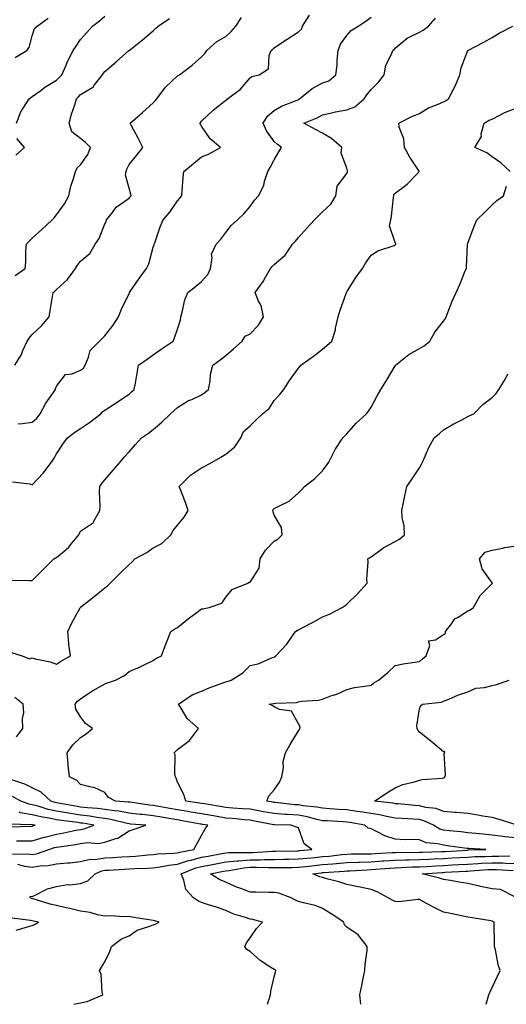
# Model space of a CAD drawing. Units: inches. Extents: x 1034483 to 1037123, y 7321658 to 7324298.
# Drawn here: x 1035503 to 1035704, y 7321658 to 7322065 of the extents above; entities that cross this region are included whole.
import ezdxf

# ---------------------------------------------------------------- set-up
doc = ezdxf.new("R2010")
doc.units = ezdxf.units.IN
doc.header["$MEASUREMENT"] = 0
doc.layers.add('Contour_10347321', color=7, linetype='Continuous', true_color=0x63ae07)

msp = doc.modelspace()

# ---------------------------------------------------------------- linework, layer by layer
at = {"layer": 'Contour_10347321'}
for points in [[(1035499.32, 7321833.2, 3178), (1035506.92, 7321833.05, 3178), (1035508.05, 7321833.03, 3178), (1035512.48, 7321837.48, 3178), (1035517, 7321841.92, 3178), (1035517.62, 7321842.35, 3178), (1035518.05, 7321842.5, 3178), (1035522, 7321845.88, 3178), (1035523.15, 7321846.82, 3178), (1035523.91, 7321847.78, 3178), (1035527.33, 7321851.92, 3178), (1035527.54, 7321852.44, 3178), (1035528.05, 7321853.47, 3178), (1035532.52, 7321856.4, 3178), (1035533.26, 7321856.71, 3178), (1035533.42, 7321857.3, 3178), (1035535.98, 7321861.92, 3178), (1035536.14, 7321863.83, 3178), (1035535.82, 7321869.7, 3178), (1035535.96, 7321871.92, 3178), (1035536.82, 7321873.15, 3178), (1035538.05, 7321874.67, 3178), (1035541.43, 7321878.55, 3178), (1035544.36, 7321881.92, 3178), (1035546.08, 7321883.9, 3178), (1035548.05, 7321886.19, 3178), (1035550.75, 7321889.22, 3178), (1035553.25, 7321891.92, 3178), (1035556.12, 7321893.85, 3178), (1035558.05, 7321895.43, 3178), (1035561.6, 7321898.36, 3178), (1035565.16, 7321901.92, 3178), (1035566.7, 7321903.27, 3178), (1035568.05, 7321904.45, 3178), (1035572.68, 7321907.3, 3178), (1035573.95, 7321907.82, 3178), (1035578.05, 7321909.77, 3178), (1035579.34, 7321910.63, 3178), (1035580.9, 7321911.92, 3178), (1035581.55, 7321915.42, 3178), (1035581.74, 7321918.24, 3178), (1035582.66, 7321921.92, 3178), (1035585.76, 7321924.2, 3178), (1035588.05, 7321926.01, 3178), (1035591.21, 7321928.77, 3178), (1035594.73, 7321931.92, 3178), (1035596.06, 7321933.91, 3178), (1035598.05, 7321934.84, 3178), (1035601.55, 7321938.42, 3178), (1035603.6, 7321941.92, 3178), (1035602.7, 7321946.56, 3178), (1035601.6, 7321948.37, 3178), (1035600.2, 7321951.92, 3178), (1035603.5, 7321956.48, 3178), (1035604.48, 7321958.35, 3178), (1035606.53, 7321961.92, 3178), (1035607.25, 7321962.71, 3178), (1035608.05, 7321963.58, 3178), (1035612.52, 7321967.45, 3178), (1035615.63, 7321971.92, 3178), (1035616.76, 7321973.2, 3178), (1035618.05, 7321974.72, 3178), (1035621.45, 7321978.52, 3178), (1035624.71, 7321981.92, 3178), (1035626.35, 7321983.61, 3178), (1035628.05, 7321985.22, 3178), (1035631.47, 7321988.5, 3178), (1035633.44, 7321991.92, 3178), (1035634.05, 7321995.92, 3178), (1035638.05, 7322001.08, 3178), (1035638.32, 7322001.66, 3178), (1035638.32, 7322002.19, 3178), (1035638.05, 7322003.37, 3178), (1035635.67, 7322009.54, 3178), (1035636, 7322011.92, 3178), (1035631.68, 7322015.55, 3178), (1035628.05, 7322017.81, 3178), (1035625.34, 7322019.21, 3178), (1035620.24, 7322021.92, 3178), (1035625.84, 7322024.12, 3178), (1035628.05, 7322025.29, 3178), (1035632.46, 7322026.34, 3178), (1035633.32, 7322026.65, 3178), (1035638.05, 7322027.48, 3178), (1035641.37, 7322028.59, 3178), (1035645.24, 7322031.92, 3178), (1035646.29, 7322033.67, 3178), (1035648.05, 7322035.82, 3178), (1035651.14, 7322038.83, 3178), (1035653.46, 7322041.92, 3178), (1035654.09, 7322045.88, 3178), (1035656.55, 7322050.41, 3178), (1035657.01, 7322051.92, 3178), (1035657.66, 7322052.31, 3178), (1035658.05, 7322052.83, 3178), (1035662.97, 7322057, 3178), (1035663.23, 7322057.09, 3178), (1035668.05, 7322059.46, 3178), (1035669.61, 7322060.36, 3178), (1035671.82, 7322061.92, 3178), (1035674.63, 7322065.33, 3178)], [(1035499.94, 7321873.82, 3179), (1035507.05, 7321872.91, 3179), (1035508.05, 7321872.54, 3179), (1035512.6, 7321877.37, 3179), (1035515.94, 7321881.92, 3179), (1035516.82, 7321883.15, 3179), (1035518.05, 7321885.3, 3179), (1035520.63, 7321889.34, 3179), (1035522.56, 7321891.92, 3179), (1035525.65, 7321894.32, 3179), (1035528.05, 7321895.76, 3179), (1035531.66, 7321898.31, 3179), (1035536.33, 7321901.92, 3179), (1035537.15, 7321902.81, 3179), (1035538.05, 7321903.36, 3179), (1035542.27, 7321906.13, 3179), (1035543.21, 7321906.75, 3179), (1035548.05, 7321910.04, 3179), (1035549.05, 7321910.92, 3179), (1035550.2, 7321911.92, 3179), (1035550.69, 7321914.56, 3179), (1035551.35, 7321918.62, 3179), (1035552, 7321921.92, 3179), (1035555.49, 7321924.47, 3179), (1035558.05, 7321926.29, 3179), (1035561.37, 7321928.61, 3179), (1035566.23, 7321931.92, 3179), (1035566.76, 7321933.2, 3179), (1035568.05, 7321936.87, 3179), (1035569.24, 7321940.74, 3179), (1035569.42, 7321941.92, 3179), (1035570.02, 7321943.9, 3179), (1035571.08, 7321948.9, 3179), (1035572.33, 7321951.92, 3179), (1035575.49, 7321954.48, 3179), (1035578.05, 7321956.56, 3179), (1035580.63, 7321959.34, 3179), (1035581.66, 7321961.92, 3179), (1035582.42, 7321966.3, 3179), (1035582.13, 7321967.83, 3179), (1035583.99, 7321971.92, 3179), (1035586.04, 7321973.94, 3179), (1035588.05, 7321976.74, 3179), (1035590.28, 7321979.69, 3179), (1035592.84, 7321981.92, 3179), (1035595.49, 7321984.48, 3179), (1035598.05, 7321987.45, 3179), (1035599.91, 7321990.07, 3179), (1035601.59, 7321991.92, 3179), (1035603.77, 7321996.19, 3179), (1035604.07, 7321997.94, 3179), (1035605.34, 7322001.92, 3179), (1035606.41, 7322003.57, 3179), (1035608.05, 7322006.77, 3179), (1035609.89, 7322010.08, 3179), (1035611.02, 7322011.92, 3179), (1035609.3, 7322013.17, 3179), (1035608.05, 7322014.39, 3179), (1035604.83, 7322018.7, 3179), (1035603.52, 7322021.92, 3179), (1035605.2, 7322024.76, 3179), (1035608.05, 7322027.11, 3179), (1035611.04, 7322028.94, 3179), (1035617.58, 7322031.45, 3179), (1035618.05, 7322031.67, 3179), (1035618.23, 7322031.74, 3179), (1035618.52, 7322031.92, 3179), (1035623.67, 7322036.29, 3179), (1035628.05, 7322038.51, 3179), (1035630.59, 7322039.39, 3179), (1035633.52, 7322041.92, 3179), (1035634.05, 7322045.92, 3179), (1035634.01, 7322047.88, 3179), (1035634.42, 7322051.92, 3179), (1035635.39, 7322054.58, 3179), (1035638.05, 7322058.05, 3179), (1035639.83, 7322060.14, 3179), (1035642.78, 7322061.92, 3179), (1035645.92, 7322064.05, 3179), (1035648.05, 7322065.71, 3179)], [(1035500.82, 7321921.92, 3181), (1035503.6, 7321926.37, 3181), (1035504.2, 7321928.07, 3181), (1035505.92, 7321931.92, 3181), (1035506.82, 7321933.15, 3181), (1035508.05, 7321934.58, 3181), (1035511.8, 7321938.17, 3181), (1035515.04, 7321941.92, 3181), (1035515.41, 7321944.56, 3181), (1035516.47, 7321950.34, 3181), (1035516.72, 7321951.92, 3181), (1035517.42, 7321952.55, 3181), (1035518.05, 7321953.2, 3181), (1035522.66, 7321957.32, 3181), (1035525.98, 7321961.92, 3181), (1035526.7, 7321963.27, 3181), (1035528.05, 7321964.92, 3181), (1035531.9, 7321968.08, 3181), (1035534.05, 7321971.92, 3181), (1035535.69, 7321974.28, 3181), (1035538.05, 7321980.36, 3181), (1035538.62, 7321981.36, 3181), (1035538.79, 7321981.92, 3181), (1035541.19, 7321985.06, 3181), (1035542.7, 7321987.28, 3181), (1035544.57, 7321988.44, 3181), (1035548.05, 7321990.93, 3181), (1035548.52, 7321991.46, 3181), (1035548.91, 7321991.92, 3181), (1035548.79, 7321992.65, 3181), (1035548.05, 7321995.02, 3181), (1035546.53, 7322000.39, 3181), (1035546.82, 7322001.92, 3181), (1035547.07, 7322002.89, 3181), (1035548.05, 7322004.78, 3181), (1035551.27, 7322008.7, 3181), (1035553.73, 7322011.92, 3181), (1035551.82, 7322015.7, 3181), (1035549.1, 7322020.87, 3181), (1035548.56, 7322021.92, 3181), (1035553.6, 7322026.37, 3181), (1035558.05, 7322030.36, 3181), (1035558.87, 7322031.1, 3181), (1035559.51, 7322031.92, 3181), (1035563.13, 7322036.84, 3181), (1035568.05, 7322041.43, 3181), (1035568.34, 7322041.62, 3181), (1035568.91, 7322041.92, 3181), (1035574.12, 7322045.84, 3181), (1035578.05, 7322049.36, 3181), (1035579.32, 7322050.65, 3181), (1035580.2, 7322051.92, 3181), (1035584.36, 7322055.61, 3181), (1035588.05, 7322057.71, 3181), (1035590.26, 7322059.72, 3181), (1035592.11, 7322061.92, 3181), (1035594.46, 7322065.52, 3181)], [(1035500.94, 7322049.02, 3184), (1035505.78, 7322051.92, 3184), (1035506.84, 7322053.13, 3184), (1035508.05, 7322057.96, 3184), (1035508.93, 7322061.04, 3184), (1035510.06, 7322061.92, 3184), (1035514.67, 7322065.3, 3184)], [(1035501.04, 7321958.94, 3182), (1035505.1, 7321961.92, 3182), (1035505.41, 7321964.55, 3182), (1035505.45, 7321969.32, 3182), (1035505.71, 7321971.92, 3182), (1035506.84, 7321973.13, 3182), (1035508.05, 7321974.36, 3182), (1035512, 7321977.97, 3182), (1035516.31, 7321981.92, 3182), (1035517.15, 7321982.82, 3182), (1035518.05, 7321984.03, 3182), (1035521.37, 7321988.59, 3182), (1035523.21, 7321991.92, 3182), (1035524.05, 7321995.92, 3182), (1035525.12, 7321998.99, 3182), (1035525.88, 7322001.92, 3182), (1035526.55, 7322003.42, 3182), (1035528.05, 7322004.64, 3182), (1035531, 7322008.97, 3182), (1035532.05, 7322011.92, 3182), (1035530.06, 7322013.93, 3182), (1035528.05, 7322015.51, 3182), (1035524.44, 7322018.3, 3182), (1035523.32, 7322021.92, 3182), (1035524.28, 7322025.69, 3182), (1035525.63, 7322029.49, 3182), (1035526.35, 7322031.92, 3182), (1035527.19, 7322032.77, 3182), (1035528.05, 7322033.69, 3182), (1035532.64, 7322036.51, 3182), (1035533.21, 7322036.77, 3182), (1035533.81, 7322037.69, 3182), (1035537.11, 7322041.92, 3182), (1035537.48, 7322042.49, 3182), (1035538.05, 7322043.22, 3182), (1035542.76, 7322047.21, 3182), (1035547.99, 7322051.86, 3182), (1035548.05, 7322051.92, 3182), (1035553.66, 7322056.32, 3182), (1035558.05, 7322060.04, 3182), (1035559.03, 7322060.94, 3182), (1035560.1, 7322061.92, 3182), (1035564.77, 7322065.2, 3182)], [(1035501.51, 7322021.92, 3183), (1035503.32, 7322026.65, 3183), (1035504.61, 7322028.47, 3183), (1035506.72, 7322031.92, 3183), (1035507.46, 7322032.5, 3183), (1035508.05, 7322032.85, 3183), (1035511.57, 7322035.43, 3183), (1035513.26, 7322036.71, 3183), (1035518.05, 7322039.66, 3183), (1035519.18, 7322040.79, 3183), (1035520.24, 7322041.92, 3183), (1035522.03, 7322045.9, 3183), (1035522.64, 7322047.33, 3183), (1035524.91, 7322051.92, 3183), (1035526.19, 7322053.77, 3183), (1035528.05, 7322056.4, 3183), (1035530.67, 7322059.31, 3183), (1035532.95, 7322061.92, 3183), (1035535.8, 7322064.17, 3183), (1035538.05, 7322066.03, 3183)], [(1035502.29, 7321897.68, 3180), (1035504.01, 7321897.87, 3180), (1035508.05, 7321898.38, 3180), (1035509.89, 7321900.08, 3180), (1035511.29, 7321901.92, 3180), (1035513.71, 7321906.25, 3180), (1035516.76, 7321910.63, 3180), (1035517.62, 7321911.92, 3180), (1035517.72, 7321912.25, 3180), (1035518.05, 7321913.26, 3180), (1035521.8, 7321918.16, 3180), (1035524.55, 7321918.43, 3180), (1035528.05, 7321919.85, 3180), (1035529.26, 7321920.71, 3180), (1035529.91, 7321921.92, 3180), (1035531.33, 7321925.2, 3180), (1035531.94, 7321928.03, 3180), (1035535.82, 7321931.92, 3180), (1035536.98, 7321932.99, 3180), (1035538.05, 7321934.13, 3180), (1035541.51, 7321938.45, 3180), (1035543.75, 7321941.92, 3180), (1035544.87, 7321945.09, 3180), (1035548.05, 7321951.54, 3180), (1035548.17, 7321951.81, 3180), (1035548.19, 7321951.92, 3180), (1035548.52, 7321952.39, 3180), (1035552.17, 7321957.8, 3180), (1035555.28, 7321961.92, 3180), (1035556.16, 7321963.81, 3180), (1035558.05, 7321970.64, 3180), (1035558.38, 7321971.59, 3180), (1035558.42, 7321971.92, 3180), (1035558.64, 7321972.51, 3180), (1035560.92, 7321979.04, 3180), (1035562.11, 7321981.92, 3180), (1035564.85, 7321985.13, 3180), (1035568.05, 7321989.87, 3180), (1035569.05, 7321990.92, 3180), (1035569.92, 7321991.92, 3180), (1035570.06, 7321993.93, 3180), (1035570.47, 7321999.49, 3180), (1035570.65, 7322001.92, 3180), (1035574.73, 7322005.25, 3180), (1035578.05, 7322007.96, 3180), (1035580.84, 7322009.12, 3180), (1035585.78, 7322011.92, 3180), (1035581.55, 7322015.42, 3180), (1035578.05, 7322020.6, 3180), (1035577.58, 7322021.44, 3180), (1035577.31, 7322021.92, 3180), (1035577.66, 7322022.31, 3180), (1035578.05, 7322022.7, 3180), (1035582.74, 7322027.24, 3180), (1035585.45, 7322029.32, 3180), (1035588.05, 7322031.37, 3180), (1035588.4, 7322031.58, 3180), (1035588.75, 7322031.92, 3180), (1035594.09, 7322035.88, 3180), (1035598.05, 7322040.69, 3180), (1035598.77, 7322041.19, 3180), (1035601.88, 7322041.92, 3180), (1035605.61, 7322044.37, 3180), (1035605.98, 7322049.85, 3180), (1035606.84, 7322051.92, 3180), (1035607.44, 7322052.53, 3180), (1035608.05, 7322053.01, 3180), (1035611.43, 7322055.29, 3180), (1035613.34, 7322056.62, 3180), (1035618.05, 7322059.61, 3180), (1035619.24, 7322060.73, 3180), (1035619.77, 7322061.92, 3180), (1035622.58, 7322066.45, 3180)], [(1035499.42, 7321803.28, 3177), (1035503.85, 7321801.92, 3177), (1035506.86, 7321800.73, 3177), (1035508.05, 7321801.05, 3177), (1035509.28, 7321800.69, 3177), (1035515.51, 7321799.39, 3177), (1035518.05, 7321798.44, 3177), (1035520.18, 7321799.8, 3177), (1035523.79, 7321801.92, 3177), (1035523.19, 7321806.78, 3177), (1035523.13, 7321806.99, 3177), (1035522.72, 7321811.92, 3177), (1035524.42, 7321815.55, 3177), (1035527.89, 7321821.75, 3177), (1035527.97, 7321821.92, 3177), (1035528.01, 7321821.96, 3177), (1035528.05, 7321822.03, 3177), (1035528.56, 7321822.43, 3177), (1035533.58, 7321826.4, 3177), (1035538.05, 7321829.99, 3177), (1035539.09, 7321830.88, 3177), (1035540.2, 7321831.92, 3177), (1035544.16, 7321835.81, 3177), (1035548.05, 7321839.63, 3177), (1035549.28, 7321840.68, 3177), (1035550.47, 7321841.92, 3177), (1035555.37, 7321844.6, 3177), (1035558.05, 7321846.52, 3177), (1035561.6, 7321848.37, 3177), (1035565.26, 7321851.92, 3177), (1035566.33, 7321853.64, 3177), (1035568.05, 7321855.84, 3177), (1035570.82, 7321859.14, 3177), (1035572.48, 7321861.92, 3177), (1035571.35, 7321865.22, 3177), (1035569.14, 7321870.82, 3177), (1035568.73, 7321871.92, 3177), (1035573.48, 7321876.49, 3177), (1035578.05, 7321879.53, 3177), (1035579.57, 7321880.39, 3177), (1035582.44, 7321881.92, 3177), (1035585.96, 7321884.02, 3177), (1035588.05, 7321885.18, 3177), (1035591.76, 7321888.22, 3177), (1035594.3, 7321891.92, 3177), (1035595.39, 7321894.57, 3177), (1035598.05, 7321896.96, 3177), (1035600.57, 7321899.4, 3177), (1035603.21, 7321901.92, 3177), (1035605.96, 7321904, 3177), (1035608.05, 7321907.35, 3177), (1035610.2, 7321909.77, 3177), (1035612, 7321911.92, 3177), (1035614.38, 7321915.6, 3177), (1035618.05, 7321920.74, 3177), (1035618.58, 7321921.4, 3177), (1035619.07, 7321921.92, 3177), (1035624.3, 7321925.66, 3177), (1035628.05, 7321928.63, 3177), (1035629.83, 7321930.14, 3177), (1035631.86, 7321931.92, 3177), (1035633.36, 7321936.61, 3177), (1035633.42, 7321937.29, 3177), (1035634.48, 7321941.92, 3177), (1035635.34, 7321944.64, 3177), (1035637.74, 7321951.61, 3177), (1035637.84, 7321951.92, 3177), (1035637.93, 7321952.03, 3177), (1035638.05, 7321952.29, 3177), (1035641.76, 7321958.21, 3177), (1035644.5, 7321961.92, 3177), (1035645.82, 7321964.15, 3177), (1035648.05, 7321967.33, 3177), (1035650.78, 7321969.19, 3177), (1035657.54, 7321971.41, 3177), (1035658.05, 7321971.63, 3177), (1035658.19, 7321971.78, 3177), (1035658.26, 7321971.92, 3177), (1035658.23, 7321972.09, 3177), (1035658.05, 7321972.59, 3177), (1035655.65, 7321979.52, 3177), (1035656.23, 7321981.92, 3177), (1035656.49, 7321983.48, 3177), (1035657.35, 7321991.21, 3177), (1035657.44, 7321991.92, 3177), (1035657.52, 7321992.44, 3177), (1035658.05, 7321992.93, 3177), (1035662.31, 7321996.18, 3177), (1035663.17, 7321996.8, 3177), (1035666.76, 7322000.64, 3177), (1035667.99, 7322001.92, 3177), (1035667.87, 7322002.1, 3177), (1035664.05, 7322007.92, 3177), (1035661.8, 7322011.92, 3177), (1035661.55, 7322015.41, 3177), (1035659.73, 7322020.24, 3177), (1035659.51, 7322021.92, 3177), (1035665.22, 7322024.76, 3177), (1035668.05, 7322025.87, 3177), (1035671.74, 7322028.23, 3177), (1035675.82, 7322029.69, 3177), (1035678.05, 7322030.7, 3177), (1035678.87, 7322031.09, 3177), (1035680.1, 7322031.92, 3177), (1035682.11, 7322035.98, 3177), (1035682.78, 7322037.2, 3177), (1035684.69, 7322041.92, 3177), (1035685.28, 7322044.7, 3177), (1035688.03, 7322051.91, 3177), (1035688.05, 7322051.93, 3177), (1035694.65, 7322055.32, 3177), (1035698.05, 7322057.32, 3177), (1035700.94, 7322059.04, 3177), (1035706.68, 7322061.92, 3177)], [(1035705.47, 7322001.92, 3176), (1035701.64, 7322005.51, 3176), (1035698.05, 7322007.94, 3176), (1035695.84, 7322009.71, 3176), (1035690.94, 7322011.92, 3176), (1035693.62, 7322016.36, 3176), (1035693.58, 7322017.45, 3176), (1035694.75, 7322021.92, 3176), (1035696.88, 7322023.1, 3176), (1035698.05, 7322023.59, 3176), (1035701.29, 7322025.17, 3176), (1035703.56, 7322026.41, 3176), (1035708.05, 7322028.12, 3176)], [(1035501.27, 7322008.71, 3183), (1035504.89, 7322011.92, 3183), (1035501.74, 7322015.61, 3183)], [(1035525.29, 7321658, 3176), (1035528.05, 7321658.63, 3176), (1035530.75, 7321659.22, 3176), (1035537.27, 7321661.92, 3176), (1035536.98, 7321662.99, 3176), (1035536.57, 7321670.43, 3176), (1035535.8, 7321671.92, 3176), (1035536.66, 7321673.31, 3176), (1035538.05, 7321675.49, 3176), (1035540.1, 7321679.87, 3176), (1035540.78, 7321681.92, 3176), (1035544.89, 7321685.08, 3176), (1035548.05, 7321686.33, 3176), (1035551.37, 7321688.6, 3176), (1035556.19, 7321690.07, 3176), (1035558.05, 7321690.87, 3176), (1035558.81, 7321691.16, 3176), (1035560.45, 7321691.92, 3176), (1035558.66, 7321692.52, 3176), (1035558.05, 7321692.61, 3176), (1035557.23, 7321692.74, 3176), (1035550.04, 7321693.91, 3176), (1035548.05, 7321694.21, 3176), (1035545.84, 7321694.13, 3176), (1035540.61, 7321694.48, 3176), (1035538.05, 7321694.41, 3176), (1035534.96, 7321695.02, 3176), (1035532.01, 7321695.89, 3176), (1035528.05, 7321696.49, 3176), (1035523.62, 7321697.5, 3176), (1035522.13, 7321697.84, 3176), (1035518.05, 7321698.76, 3176), (1035515.51, 7321699.39, 3176), (1035508.42, 7321701.54, 3176), (1035508.05, 7321701.65, 3176), (1035507.82, 7321701.7, 3176), (1035507.19, 7321701.92, 3176), (1035507.29, 7321702.68, 3176), (1035508.05, 7321702.5, 3176), (1035509.01, 7321702.89, 3176), (1035514.3, 7321705.68, 3176), (1035518.05, 7321706.66, 3176), (1035522.56, 7321707.42, 3176), (1035523.54, 7321707.41, 3176), (1035528.05, 7321707.96, 3176), (1035530.98, 7321708.99, 3176), (1035534.07, 7321711.92, 3176), (1035536.8, 7321713.17, 3176), (1035538.05, 7321713.37, 3176), (1035539.57, 7321713.45, 3176), (1035546.17, 7321713.79, 3176), (1035548.05, 7321713.89, 3176), (1035550.16, 7321714.03, 3176), (1035555.71, 7321714.26, 3176), (1035558.05, 7321714.42, 3176), (1035560.92, 7321714.8, 3176), (1035564.48, 7321715.5, 3176), (1035568.05, 7321715.91, 3176), (1035572.6, 7321717.37, 3176), (1035573.69, 7321717.57, 3176), (1035578.05, 7321718.7, 3176), (1035580.75, 7321719.21, 3176), (1035586.37, 7321720.24, 3176), (1035588.05, 7321720.55, 3176), (1035589.3, 7321720.67, 3176), (1035596.76, 7321720.64, 3176), (1035598.05, 7321720.74, 3176), (1035599.22, 7321720.75, 3176), (1035607.35, 7321721.21, 3176), (1035608.05, 7321721.21, 3176), (1035608.75, 7321721.23, 3176), (1035617.56, 7321721.43, 3176), (1035618.05, 7321721.44, 3176), (1035618.48, 7321721.48, 3176), (1035623.62, 7321721.92, 3176), (1035620.45, 7321724.32, 3176), (1035618.05, 7321730.88, 3176), (1035617.29, 7321731.16, 3176), (1035614.89, 7321731.92, 3176), (1035608.21, 7321732.08, 3176), (1035608.05, 7321732.09, 3176), (1035607.85, 7321732.13, 3176), (1035599.83, 7321733.69, 3176), (1035598.05, 7321734.01, 3176), (1035595.78, 7321734.19, 3176), (1035590.82, 7321734.7, 3176), (1035588.05, 7321734.92, 3176), (1035584.42, 7321735.54, 3176), (1035582.09, 7321735.95, 3176), (1035578.05, 7321736.65, 3176), (1035573.54, 7321737.41, 3176), (1035572.39, 7321737.57, 3176), (1035568.05, 7321738.28, 3176), (1035564.94, 7321738.81, 3176), (1035560.34, 7321739.64, 3176), (1035558.05, 7321740.04, 3176), (1035556.37, 7321740.23, 3176), (1035548.54, 7321741.43, 3176), (1035548.05, 7321741.49, 3176), (1035547.68, 7321741.55, 3176), (1035542.39, 7321741.92, 3176), (1035539.51, 7321743.39, 3176), (1035538.05, 7321745.41, 3176), (1035533.67, 7321747.55, 3176), (1035532.35, 7321747.63, 3176), (1035528.05, 7321748.8, 3176), (1035526.53, 7321750.4, 3176), (1035523.4, 7321751.92, 3176), (1035522.85, 7321756.73, 3176), (1035522.85, 7321757.12, 3176), (1035522.41, 7321761.92, 3176), (1035524.81, 7321765.15, 3176), (1035528.05, 7321768.17, 3176), (1035530.32, 7321769.66, 3176), (1035532.99, 7321771.92, 3176), (1035530.04, 7321773.92, 3176), (1035528.05, 7321776.73, 3176), (1035526.08, 7321779.94, 3176), (1035525.78, 7321781.92, 3176), (1035526.8, 7321783.17, 3176), (1035528.05, 7321784.21, 3176), (1035532.6, 7321787.37, 3176), (1035534.46, 7321788.32, 3176), (1035538.05, 7321790.34, 3176), (1035539.2, 7321790.76, 3176), (1035542.46, 7321791.92, 3176), (1035546.19, 7321793.78, 3176), (1035548.05, 7321795.42, 3176), (1035552.6, 7321797.37, 3176), (1035554.36, 7321798.24, 3176), (1035558.05, 7321799.96, 3176), (1035559.18, 7321800.79, 3176), (1035561.41, 7321801.92, 3176), (1035563.26, 7321806.71, 3176), (1035563.54, 7321807.4, 3176), (1035565.26, 7321811.92, 3176), (1035566.96, 7321813.01, 3176), (1035568.05, 7321813.6, 3176), (1035572.58, 7321817.38, 3176), (1035575.69, 7321819.55, 3176), (1035578.05, 7321821.26, 3176), (1035578.58, 7321821.39, 3176), (1035581.14, 7321821.92, 3176), (1035586.35, 7321823.62, 3176), (1035588.05, 7321826.18, 3176), (1035590.69, 7321829.28, 3176), (1035597.17, 7321831.92, 3176), (1035597.7, 7321832.28, 3176), (1035598.05, 7321832.3, 3176), (1035601.88, 7321838.1, 3176), (1035602.21, 7321841.92, 3176), (1035604.4, 7321845.58, 3176), (1035608.05, 7321849.3, 3176), (1035609.67, 7321850.3, 3176), (1035611.33, 7321851.92, 3176), (1035611.04, 7321854.92, 3176), (1035608.05, 7321859.98, 3176), (1035607.54, 7321861.41, 3176), (1035607.46, 7321861.92, 3176), (1035607.64, 7321862.34, 3176), (1035608.05, 7321862.74, 3176), (1035609.92, 7321863.79, 3176), (1035614.18, 7321865.79, 3176), (1035618.05, 7321869.19, 3176), (1035619.42, 7321870.55, 3176), (1035620.55, 7321871.92, 3176), (1035624.83, 7321875.14, 3176), (1035628.05, 7321878.39, 3176), (1035629.55, 7321880.42, 3176), (1035630.55, 7321881.92, 3176), (1035633.09, 7321886.88, 3176), (1035633.28, 7321887.15, 3176), (1035636.35, 7321891.92, 3176), (1035637.23, 7321892.74, 3176), (1035638.05, 7321893.55, 3176), (1035641.94, 7321898.03, 3176), (1035646.23, 7321901.92, 3176), (1035647.01, 7321902.96, 3176), (1035648.05, 7321904.62, 3176), (1035650.63, 7321909.34, 3176), (1035652.11, 7321911.92, 3176), (1035654.4, 7321915.56, 3176), (1035658.05, 7321921.75, 3176), (1035658.13, 7321921.85, 3176), (1035658.17, 7321921.92, 3176), (1035663.6, 7321926.37, 3176), (1035668.05, 7321928.85, 3176), (1035669.96, 7321930, 3176), (1035672.33, 7321931.92, 3176), (1035674.42, 7321935.54, 3176), (1035678.05, 7321940.16, 3176), (1035678.79, 7321941.18, 3176), (1035679.07, 7321941.92, 3176), (1035679.79, 7321943.66, 3176), (1035681.57, 7321948.41, 3176), (1035683.28, 7321951.92, 3176), (1035684.73, 7321955.23, 3176), (1035687, 7321960.87, 3176), (1035687.44, 7321961.92, 3176), (1035687.5, 7321962.47, 3176), (1035687.93, 7321971.8, 3176), (1035687.95, 7321971.92, 3176), (1035687.95, 7321972.01, 3176), (1035688.05, 7321972.35, 3176), (1035690.59, 7321979.38, 3176), (1035691.82, 7321981.92, 3176), (1035694.96, 7321985.01, 3176), (1035698.05, 7321988.13, 3176), (1035700.06, 7321989.91, 3176), (1035702.78, 7321991.92, 3176), (1035704.03, 7321995.93, 3176)], [(1035605.25, 7321658, 3175), (1035605.78, 7321659.65, 3175), (1035606.49, 7321661.92, 3175), (1035606.6, 7321663.36, 3175), (1035608.05, 7321669.3, 3175), (1035608.52, 7321671.45, 3175), (1035608.66, 7321671.92, 3175), (1035608.3, 7321672.17, 3175), (1035608.05, 7321672.34, 3175), (1035606.7, 7321673.27, 3175), (1035602.27, 7321676.13, 3175), (1035598.05, 7321679.8, 3175), (1035596.74, 7321680.62, 3175), (1035595.84, 7321681.92, 3175), (1035596.64, 7321683.32, 3175), (1035598.05, 7321685.46, 3175), (1035600.67, 7321689.29, 3175), (1035603.25, 7321691.92, 3175), (1035599.14, 7321693.01, 3175), (1035598.05, 7321693.17, 3175), (1035596.1, 7321693.86, 3175), (1035591.41, 7321695.27, 3175), (1035588.05, 7321696.68, 3175), (1035584.18, 7321698.05, 3175), (1035580.92, 7321699.05, 3175), (1035578.05, 7321700, 3175), (1035576.7, 7321700.58, 3175), (1035574.69, 7321701.92, 3175), (1035571.49, 7321705.36, 3175), (1035570.65, 7321709.33, 3175), (1035569.53, 7321711.92, 3175), (1035575.65, 7321714.32, 3175), (1035578.05, 7321714.95, 3175), (1035581.78, 7321715.66, 3175), (1035583.89, 7321716.07, 3175), (1035588.05, 7321716.85, 3175), (1035592.66, 7321717.32, 3175), (1035593.44, 7321717.31, 3175), (1035598.05, 7321717.69, 3175), (1035602.25, 7321717.72, 3175), (1035603.95, 7321717.81, 3175), (1035608.05, 7321717.84, 3175), (1035612.05, 7321717.91, 3175), (1035614.09, 7321717.95, 3175), (1035618.05, 7321718.02, 3175), (1035621.59, 7321718.39, 3175), (1035624.79, 7321718.66, 3175), (1035628.05, 7321718.99, 3175), (1035630.73, 7321719.24, 3175), (1035636, 7321719.87, 3175), (1035638.05, 7321720.07, 3175), (1035639.85, 7321720.12, 3175), (1035646.25, 7321720.12, 3175), (1035648.05, 7321720.17, 3175), (1035649.69, 7321720.28, 3175), (1035656.8, 7321720.67, 3175), (1035658.05, 7321720.75, 3175), (1035659.18, 7321720.78, 3175), (1035666.88, 7321720.76, 3175), (1035668.05, 7321720.79, 3175), (1035669.12, 7321720.84, 3175), (1035677.21, 7321721.07, 3175), (1035678.05, 7321721.11, 3175), (1035678.81, 7321721.15, 3175), (1035687.85, 7321721.72, 3175), (1035688.05, 7321721.73, 3175), (1035688.23, 7321721.74, 3175), (1035695.53, 7321721.92, 3175), (1035688.44, 7321722.31, 3175), (1035688.05, 7321722.35, 3175), (1035687.56, 7321722.41, 3175), (1035679.63, 7321723.51, 3175), (1035678.05, 7321723.69, 3175), (1035675.67, 7321724.31, 3175), (1035670.8, 7321724.68, 3175), (1035668.05, 7321725.86, 3175), (1035663.97, 7321726, 3175), (1035662.11, 7321725.98, 3175), (1035658.05, 7321726.14, 3175), (1035653.69, 7321727.57, 3175), (1035650.82, 7321729.15, 3175), (1035648.05, 7321730.42, 3175), (1035646.9, 7321730.76, 3175), (1035645.49, 7321731.92, 3175), (1035639.24, 7321733.11, 3175), (1035638.05, 7321733.29, 3175), (1035636.59, 7321733.38, 3175), (1035629.85, 7321733.71, 3175), (1035628.05, 7321733.82, 3175), (1035625.65, 7321734.33, 3175), (1035621.6, 7321735.47, 3175), (1035618.05, 7321736.09, 3175), (1035613.58, 7321736.39, 3175), (1035612.54, 7321736.41, 3175), (1035608.05, 7321736.75, 3175), (1035603.67, 7321737.55, 3175), (1035602.17, 7321737.8, 3175), (1035598.05, 7321738.54, 3175), (1035594.92, 7321738.79, 3175), (1035590.96, 7321739.01, 3175), (1035588.05, 7321739.23, 3175), (1035585.76, 7321739.63, 3175), (1035579.24, 7321740.73, 3175), (1035578.05, 7321740.94, 3175), (1035577.21, 7321741.08, 3175), (1035571.47, 7321741.92, 3175), (1035570.73, 7321744.61, 3175), (1035568.05, 7321749.72, 3175), (1035567.48, 7321751.34, 3175), (1035567.27, 7321751.92, 3175), (1035567.01, 7321752.96, 3175), (1035567.13, 7321761.01, 3175), (1035566.68, 7321761.92, 3175), (1035567.41, 7321762.56, 3175), (1035568.05, 7321763.2, 3175), (1035573.03, 7321766.93, 3175), (1035576.68, 7321771.92, 3175), (1035572.11, 7321775.98, 3175), (1035569.3, 7321780.67, 3175), (1035568.46, 7321781.92, 3175), (1035574.16, 7321785.8, 3175), (1035578.05, 7321787.33, 3175), (1035581.21, 7321788.77, 3175), (1035586.86, 7321790.74, 3175), (1035588.05, 7321791.2, 3175), (1035588.62, 7321791.36, 3175), (1035590.2, 7321791.92, 3175), (1035595.02, 7321794.95, 3175), (1035598.05, 7321797.94, 3175), (1035601.41, 7321798.56, 3175), (1035607.37, 7321801.23, 3175), (1035608.05, 7321801.43, 3175), (1035608.3, 7321801.68, 3175), (1035608.67, 7321801.92, 3175), (1035613.26, 7321806.7, 3175), (1035614.07, 7321807.93, 3175), (1035616.82, 7321811.92, 3175), (1035617.58, 7321812.39, 3175), (1035618.05, 7321812.64, 3175), (1035619.61, 7321813.49, 3175), (1035624.1, 7321815.87, 3175), (1035628.05, 7321818.08, 3175), (1035630.84, 7321819.13, 3175), (1035636.16, 7321821.92, 3175), (1035637.31, 7321822.66, 3175), (1035638.05, 7321823.27, 3175), (1035642.46, 7321827.52, 3175), (1035646.45, 7321831.92, 3175), (1035646.37, 7321833.59, 3175), (1035646.82, 7321840.68, 3175), (1035646.74, 7321841.92, 3175), (1035647.48, 7321842.49, 3175), (1035648.05, 7321842.84, 3175), (1035651.12, 7321845, 3175), (1035653.34, 7321846.64, 3175), (1035658.05, 7321849.09, 3175), (1035659.87, 7321850.1, 3175), (1035661.92, 7321851.92, 3175), (1035661.72, 7321855.58, 3175), (1035660.94, 7321859.04, 3175), (1035660.71, 7321861.92, 3175), (1035661.43, 7321865.3, 3175), (1035662.03, 7321867.94, 3175), (1035662.85, 7321871.92, 3175), (1035664.98, 7321874.99, 3175), (1035668.05, 7321879.52, 3175), (1035668.93, 7321881.04, 3175), (1035669.34, 7321881.92, 3175), (1035670.47, 7321884.34, 3175), (1035671.98, 7321887.99, 3175), (1035674.18, 7321891.92, 3175), (1035676.27, 7321893.7, 3175), (1035678.05, 7321895.25, 3175), (1035682.25, 7321897.72, 3175), (1035685.51, 7321899.39, 3175), (1035688.05, 7321900.73, 3175), (1035688.85, 7321901.12, 3175), (1035690.49, 7321901.92, 3175), (1035694.3, 7321905.68, 3175), (1035698.05, 7321908.64, 3175), (1035699.71, 7321910.26, 3175), (1035700.88, 7321911.92, 3175), (1035703.64, 7321916.32, 3175), (1035704.57, 7321918.44, 3175)], [(1035708.05, 7321726.71, 3174), (1035703.34, 7321727.21, 3174), (1035702.62, 7321727.34, 3174), (1035698.05, 7321727.9, 3174), (1035694.34, 7321728.21, 3174), (1035691.41, 7321728.56, 3174), (1035688.05, 7321728.86, 3174), (1035685.34, 7321729.2, 3174), (1035680.26, 7321729.71, 3174), (1035678.05, 7321729.98, 3174), (1035676.51, 7321730.38, 3174), (1035673.79, 7321731.92, 3174), (1035669.92, 7321733.8, 3174), (1035668.05, 7321734.27, 3174), (1035665.51, 7321734.45, 3174), (1035660.8, 7321734.67, 3174), (1035658.05, 7321734.88, 3174), (1035654.42, 7321735.55, 3174), (1035652.19, 7321736.07, 3174), (1035648.05, 7321736.74, 3174), (1035643.6, 7321737.48, 3174), (1035642.33, 7321737.64, 3174), (1035638.05, 7321738.3, 3174), (1035634.65, 7321738.51, 3174), (1035631.19, 7321738.78, 3174), (1035628.05, 7321738.97, 3174), (1035625.61, 7321739.48, 3174), (1035619.98, 7321739.99, 3174), (1035618.05, 7321740.32, 3174), (1035616.55, 7321740.42, 3174), (1035608.6, 7321741.37, 3174), (1035608.05, 7321741.41, 3174), (1035607.62, 7321741.49, 3174), (1035605.04, 7321741.92, 3174), (1035605.84, 7321744.13, 3174), (1035608.05, 7321746.52, 3174), (1035610.28, 7321749.68, 3174), (1035611.23, 7321751.92, 3174), (1035611.84, 7321755.71, 3174), (1035611.74, 7321758.23, 3174), (1035612.68, 7321761.92, 3174), (1035614.61, 7321765.35, 3174), (1035618.05, 7321770.99, 3174), (1035618.48, 7321771.49, 3174), (1035618.6, 7321771.92, 3174), (1035618.69, 7321772.56, 3174), (1035618.05, 7321773.83, 3174), (1035615.18, 7321779.06, 3174), (1035610.16, 7321779.81, 3174), (1035608.05, 7321780.8, 3174), (1035607.42, 7321781.3, 3174), (1035605.9, 7321781.92, 3174), (1035607.7, 7321782.27, 3174), (1035608.05, 7321782.3, 3174), (1035608.52, 7321782.38, 3174), (1035617.27, 7321782.7, 3174), (1035618.05, 7321782.89, 3174), (1035619.26, 7321783.13, 3174), (1035626.37, 7321783.6, 3174), (1035628.05, 7321784.07, 3174), (1035631.49, 7321785.35, 3174), (1035633.89, 7321786.07, 3174), (1035638.05, 7321788.05, 3174), (1035641.19, 7321788.78, 3174), (1035645.47, 7321789.34, 3174), (1035648.05, 7321789.84, 3174), (1035649.14, 7321790.82, 3174), (1035651.17, 7321791.92, 3174), (1035654.98, 7321794.99, 3174), (1035658.05, 7321797.96, 3174), (1035661.31, 7321798.67, 3174), (1035665.24, 7321799.1, 3174), (1035668.05, 7321799.62, 3174), (1035669.28, 7321800.68, 3174), (1035670.84, 7321801.92, 3174), (1035672.31, 7321806.17, 3174), (1035671.82, 7321808.16, 3174), (1035674.73, 7321808.59, 3174), (1035678.05, 7321810.73, 3174), (1035678.77, 7321811.19, 3174), (1035678.79, 7321811.92, 3174), (1035681.31, 7321815.19, 3174), (1035682.7, 7321817.26, 3174), (1035684.05, 7321817.92, 3174), (1035688.05, 7321820.46, 3174), (1035689.01, 7321820.96, 3174), (1035690.39, 7321821.92, 3174), (1035693.17, 7321826.81, 3174), (1035698.05, 7321831.79, 3174), (1035698.13, 7321831.85, 3174), (1035698.17, 7321831.92, 3174), (1035698.13, 7321832, 3174), (1035698.05, 7321832.07, 3174), (1035693.91, 7321837.78, 3174), (1035692.91, 7321841.92, 3174), (1035695.2, 7321844.78, 3174), (1035698.05, 7321845.55, 3174), (1035702.52, 7321846.4, 3174), (1035703.38, 7321846.59, 3174), (1035708.05, 7321847.4, 3174)], [(1035707.66, 7321732.3, 3173), (1035700.61, 7321734.48, 3173), (1035698.05, 7321735.09, 3173), (1035694.24, 7321735.73, 3173), (1035692.21, 7321736.09, 3173), (1035688.05, 7321736.78, 3173), (1035683.36, 7321737.23, 3173), (1035682.72, 7321737.25, 3173), (1035678.05, 7321737.65, 3173), (1035674.92, 7321738.8, 3173), (1035670.73, 7321739.24, 3173), (1035668.05, 7321739.91, 3173), (1035666.17, 7321740.05, 3173), (1035659.2, 7321740.77, 3173), (1035658.05, 7321740.86, 3173), (1035657.15, 7321741.03, 3173), (1035649.44, 7321741.92, 3173), (1035654.57, 7321745.4, 3173), (1035658.05, 7321747.42, 3173), (1035661.23, 7321748.74, 3173), (1035666.04, 7321749.9, 3173), (1035668.05, 7321750.56, 3173), (1035669.16, 7321750.81, 3173), (1035677.52, 7321751.38, 3173), (1035678.05, 7321751.48, 3173), (1035678.36, 7321751.62, 3173), (1035678.6, 7321751.92, 3173), (1035678.81, 7321752.69, 3173), (1035678.28, 7321761.68, 3173), (1035678.48, 7321761.92, 3173), (1035678.56, 7321762.44, 3173), (1035678.05, 7321762.22, 3173), (1035676.17, 7321763.8, 3173), (1035672.8, 7321766.67, 3173), (1035668.05, 7321770.34, 3173), (1035667.37, 7321771.24, 3173), (1035667.11, 7321771.92, 3173), (1035667.01, 7321772.96, 3173), (1035668.05, 7321780.05, 3173), (1035668.56, 7321781.4, 3173), (1035669.32, 7321781.92, 3173), (1035677.13, 7321782.84, 3173), (1035678.05, 7321783.22, 3173), (1035680.16, 7321784.02, 3173), (1035684.16, 7321785.81, 3173), (1035688.05, 7321787.02, 3173), (1035691.41, 7321788.56, 3173), (1035694.96, 7321788.83, 3173), (1035698.05, 7321789.66, 3173), (1035699.87, 7321790.11, 3173), (1035705.16, 7321791.92, 3173)], [(1035501.51, 7321768.45, 3177), (1035504.18, 7321771.92, 3177), (1035503.99, 7321775.98, 3177), (1035504.51, 7321778.38, 3177), (1035504.24, 7321781.92, 3177), (1035500.84, 7321784.72, 3177)], [(1035502, 7321715.86, 3177), (1035504.89, 7321715.07, 3177), (1035508.05, 7321714.6, 3177), (1035511.27, 7321715.14, 3177), (1035514.69, 7321715.28, 3177), (1035518.05, 7321716.06, 3177), (1035522.58, 7321716.45, 3177), (1035523.52, 7321716.45, 3177), (1035528.05, 7321716.93, 3177), (1035531.98, 7321717.99, 3177), (1035533.99, 7321717.87, 3177), (1035538.05, 7321718.51, 3177), (1035541.29, 7321718.68, 3177), (1035545, 7321718.88, 3177), (1035548.05, 7321719.04, 3177), (1035550.75, 7321719.21, 3177), (1035555.8, 7321719.68, 3177), (1035558.05, 7321719.84, 3177), (1035559.89, 7321720.08, 3177), (1035566.51, 7321720.38, 3177), (1035568.05, 7321720.55, 3177), (1035569.09, 7321720.88, 3177), (1035574.79, 7321721.92, 3177), (1035575.96, 7321724.01, 3177), (1035578.05, 7321727.73, 3177), (1035579.53, 7321730.44, 3177), (1035580.57, 7321731.92, 3177), (1035578.42, 7321732.3, 3177), (1035578.05, 7321732.36, 3177), (1035577.52, 7321732.45, 3177), (1035569.96, 7321733.84, 3177), (1035568.05, 7321734.15, 3177), (1035565.35, 7321734.62, 3177), (1035561.41, 7321735.27, 3177), (1035558.05, 7321735.86, 3177), (1035553.6, 7321736.36, 3177), (1035552.58, 7321736.45, 3177), (1035548.05, 7321737, 3177), (1035543.89, 7321737.75, 3177), (1035542.09, 7321737.88, 3177), (1035538.05, 7321738.48, 3177), (1035535, 7321738.88, 3177), (1035530.82, 7321739.15, 3177), (1035528.05, 7321739.48, 3177), (1035525.92, 7321739.8, 3177), (1035518.87, 7321741.09, 3177), (1035518.05, 7321741.23, 3177), (1035517.48, 7321741.35, 3177), (1035515.71, 7321741.92, 3177), (1035511.7, 7321745.56, 3177), (1035508.05, 7321747.34, 3177), (1035505, 7321748.87, 3177), (1035499.2, 7321750.78, 3177)], [(1035499.91, 7321720.06, 3178), (1035506.25, 7321720.12, 3178), (1035508.05, 7321719.84, 3178), (1035509.83, 7321720.14, 3178), (1035514.92, 7321721.92, 3178), (1035517.27, 7321722.7, 3178), (1035518.05, 7321722.9, 3178), (1035519.22, 7321723.1, 3178), (1035525.94, 7321724.04, 3178), (1035528.05, 7321724.42, 3178), (1035530.9, 7321724.78, 3178), (1035535.49, 7321724.47, 3178), (1035538.05, 7321724.97, 3178), (1035542.64, 7321726.51, 3178), (1035543.36, 7321726.6, 3178), (1035548.05, 7321729.6, 3178), (1035549.81, 7321730.16, 3178), (1035555, 7321731.92, 3178), (1035548.58, 7321732.45, 3178), (1035548.05, 7321732.52, 3178), (1035547.33, 7321732.65, 3178), (1035540.53, 7321734.39, 3178), (1035538.05, 7321734.76, 3178), (1035534.77, 7321735.19, 3178), (1035531.86, 7321735.73, 3178), (1035528.05, 7321736.18, 3178), (1035523.07, 7321736.93, 3178), (1035523.03, 7321736.94, 3178), (1035518.05, 7321737.74, 3178), (1035514.61, 7321738.47, 3178), (1035510.02, 7321739.94, 3178), (1035508.05, 7321740.45, 3178), (1035506.78, 7321740.66, 3178), (1035503.3, 7321741.92, 3178), (1035499.92, 7321743.8, 3178)], [(1035501.59, 7321725.46, 3179), (1035504.48, 7321725.49, 3179), (1035508.05, 7321725.58, 3179), (1035512.97, 7321727, 3179), (1035513.19, 7321727.05, 3179), (1035518.05, 7321728.31, 3179), (1035521.14, 7321728.84, 3179), (1035526, 7321729.86, 3179), (1035528.05, 7321730.24, 3179), (1035529.53, 7321730.43, 3179), (1035533.56, 7321731.92, 3179), (1035528.91, 7321732.77, 3179), (1035528.05, 7321732.87, 3179), (1035526.92, 7321733.04, 3179), (1035520.06, 7321733.92, 3179), (1035518.05, 7321734.24, 3179), (1035515.1, 7321734.88, 3179), (1035511.53, 7321735.4, 3179), (1035508.05, 7321736.28, 3179), (1035503.23, 7321737.09, 3179), (1035502.68, 7321737.29, 3179)], [(1035498.67, 7321731.3, 3180), (1035507.76, 7321731.63, 3180), (1035508.05, 7321731.63, 3180), (1035508.26, 7321731.7, 3180), (1035509.3, 7321731.92, 3180), (1035508.21, 7321732.08, 3180), (1035508.05, 7321732.12, 3180), (1035507.82, 7321732.16, 3180), (1035498.56, 7321732.43, 3180)], [(1035643.84, 7321658, 3174), (1035643.36, 7321661.92, 3174), (1035644.18, 7321665.79, 3174), (1035644.77, 7321668.64, 3174), (1035645.45, 7321671.92, 3174), (1035645.59, 7321674.39, 3174), (1035646.39, 7321680.26, 3174), (1035646.49, 7321681.92, 3174), (1035642.78, 7321686.65, 3174), (1035638.05, 7321689.79, 3174), (1035637.01, 7321690.88, 3174), (1035636.8, 7321691.92, 3174), (1035631.53, 7321695.4, 3174), (1035628.05, 7321697.55, 3174), (1035624.92, 7321698.8, 3174), (1035620.12, 7321699.85, 3174), (1035618.05, 7321700.49, 3174), (1035617.07, 7321700.94, 3174), (1035615, 7321701.92, 3174), (1035610, 7321703.87, 3174), (1035608.05, 7321704.23, 3174), (1035605.84, 7321704.12, 3174), (1035600.49, 7321704.36, 3174), (1035598.05, 7321704.26, 3174), (1035594.18, 7321705.78, 3174), (1035592.48, 7321706.35, 3174), (1035588.05, 7321708.48, 3174), (1035585.57, 7321709.44, 3174), (1035581.72, 7321711.92, 3174), (1035587.01, 7321712.95, 3174), (1035588.05, 7321713.15, 3174), (1035589.42, 7321713.28, 3174), (1035595.53, 7321714.43, 3174), (1035598.05, 7321714.64, 3174), (1035600.78, 7321714.66, 3174), (1035605.53, 7321714.44, 3174), (1035608.05, 7321714.46, 3174), (1035610.63, 7321714.5, 3174), (1035615.41, 7321714.56, 3174), (1035618.05, 7321714.61, 3174), (1035621.06, 7321714.92, 3174), (1035624.63, 7321715.34, 3174), (1035628.05, 7321715.69, 3174), (1035632.21, 7321716.07, 3174), (1035633.79, 7321716.18, 3174), (1035638.05, 7321716.6, 3174), (1035642.87, 7321716.74, 3174), (1035643.21, 7321716.76, 3174), (1035648.05, 7321716.9, 3174), (1035652.74, 7321717.22, 3174), (1035653.38, 7321717.26, 3174), (1035658.05, 7321717.57, 3174), (1035662.27, 7321717.69, 3174), (1035663.81, 7321717.69, 3174), (1035668.05, 7321717.8, 3174), (1035671.98, 7321717.99, 3174), (1035674.18, 7321718.06, 3174), (1035678.05, 7321718.24, 3174), (1035681.53, 7321718.43, 3174), (1035684.77, 7321718.64, 3174), (1035688.05, 7321718.82, 3174), (1035690.98, 7321718.98, 3174), (1035695.22, 7321719.09, 3174), (1035698.05, 7321719.23, 3174), (1035700.8, 7321719.18, 3174), (1035705.41, 7321719.28, 3174)], [(1035695.65, 7321658, 3173), (1035696.1, 7321659.96, 3173), (1035696.74, 7321661.92, 3173), (1035697.07, 7321662.9, 3173), (1035698.05, 7321664.96, 3173), (1035700.32, 7321669.66, 3173), (1035701.41, 7321671.92, 3173), (1035700.51, 7321674.39, 3173), (1035699.51, 7321680.45, 3173), (1035699.12, 7321681.92, 3173), (1035699.12, 7321682.99, 3173), (1035698.95, 7321691.03, 3173), (1035698.93, 7321691.92, 3173), (1035698.34, 7321692.21, 3173), (1035698.05, 7321692.36, 3173), (1035697.5, 7321692.47, 3173), (1035689.81, 7321693.67, 3173), (1035688.05, 7321694.04, 3173), (1035685.39, 7321694.57, 3173), (1035681.51, 7321695.37, 3173), (1035678.05, 7321696.06, 3173), (1035674.09, 7321697.96, 3173), (1035669.46, 7321700.52, 3173), (1035668.05, 7321701.26, 3173), (1035667.46, 7321701.33, 3173), (1035659.59, 7321700.38, 3173), (1035658.05, 7321700.49, 3173), (1035657, 7321700.87, 3173), (1035655.14, 7321701.92, 3173), (1035650.55, 7321704.42, 3173), (1035648.05, 7321705.44, 3173), (1035643.6, 7321706.37, 3173), (1035642.68, 7321706.55, 3173), (1035638.05, 7321707.54, 3173), (1035634.77, 7321708.63, 3173), (1035630.26, 7321709.72, 3173), (1035628.05, 7321710.36, 3173), (1035626.82, 7321710.69, 3173), (1035624.05, 7321711.92, 3173), (1035627.62, 7321712.34, 3173), (1035628.05, 7321712.39, 3173), (1035628.56, 7321712.43, 3173), (1035636.96, 7321713.02, 3173), (1035638.05, 7321713.13, 3173), (1035639.3, 7321713.16, 3173), (1035646.39, 7321713.58, 3173), (1035648.05, 7321713.63, 3173), (1035649.89, 7321713.75, 3173), (1035655.75, 7321714.23, 3173), (1035658.05, 7321714.39, 3173), (1035660.59, 7321714.46, 3173), (1035665.22, 7321714.75, 3173), (1035668.05, 7321714.83, 3173), (1035671.1, 7321714.97, 3173), (1035674.75, 7321715.21, 3173), (1035678.05, 7321715.37, 3173), (1035681.7, 7321715.57, 3173), (1035684.26, 7321715.7, 3173), (1035688.05, 7321715.92, 3173), (1035692.27, 7321716.14, 3173), (1035693.71, 7321716.26, 3173), (1035698.05, 7321716.48, 3173), (1035702.52, 7321716.39, 3173), (1035703.66, 7321716.31, 3173), (1035708.05, 7321716.22, 3173)], [(1035707.52, 7321702.45, 3172), (1035701.59, 7321705.46, 3172), (1035698.05, 7321705.72, 3172), (1035693.28, 7321706.68, 3172), (1035692.87, 7321706.74, 3172), (1035688.05, 7321707.84, 3172), (1035684.51, 7321708.39, 3172), (1035680.84, 7321709.13, 3172), (1035678.05, 7321709.6, 3172), (1035676.27, 7321710.15, 3172), (1035669.22, 7321711.92, 3172), (1035677.5, 7321712.47, 3172), (1035678.05, 7321712.49, 3172), (1035678.66, 7321712.53, 3172), (1035687.01, 7321712.96, 3172), (1035688.05, 7321713.02, 3172), (1035689.2, 7321713.08, 3172), (1035696.33, 7321713.64, 3172), (1035698.05, 7321713.73, 3172), (1035699.83, 7321713.69, 3172), (1035706.72, 7321713.24, 3172)], [(1035501.35, 7321688.62, 3177), (1035506.08, 7321689.96, 3177), (1035508.05, 7321690.58, 3177), (1035508.97, 7321691.01, 3177), (1035510.69, 7321691.92, 3177), (1035508.5, 7321692.38, 3177), (1035508.05, 7321692.5, 3177), (1035507.31, 7321692.66, 3177), (1035499.77, 7321693.64, 3177)]]:
    msp.add_polyline3d(points, dxfattribs=at)

doc.saveas('drawing.dxf')
